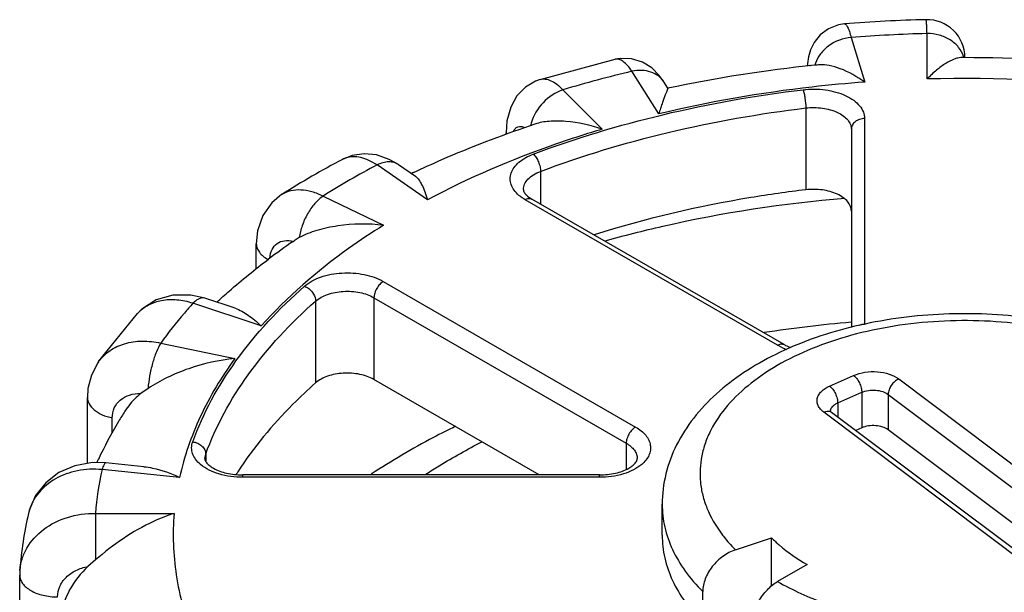
# Model space of a CAD drawing. Units: inches. Extents: x 0.4 to 16.6, y 0.6 to 10.4.
# Drawn here: x 11.4 to 12.2, y 9.3 to 9.7 of the extents above; entities that cross this region are included whole.
import ezdxf

# ---------------------------------------------------------------- set-up
doc = ezdxf.new("R2010")
doc.units = ezdxf.units.IN
doc.header["$LTSCALE"] = 0.935
doc.header["$MEASUREMENT"] = 0
doc.layers.get('0').update_dxf_attribs({"linetype": 'CONTINUOUS'})
doc.layers.add('AXIS', color=7, linetype='CONTINUOUS')

msp = doc.modelspace()

# ---------------------------------------------------------------- linework, layer by layer
at = {"color": 7, "linetype": 'CONTINUOUS'}
for p, q in [((12.02644, 9.70412), (12.02644, 9.70412)), ((12.09089, 9.66104), (12.09089, 9.69651)), ((12.03168, 9.69352), (12.04234, 9.65859)), ((11.789, 9.66066), (11.84762, 9.67645)), ((11.84762, 9.67645), (11.84761, 9.67644)), ((12.12042, 9.67782), (12.12042, 9.67766)), ((12.12042, 9.67766), (12.12042, 9.67782)), ((11.88162, 9.63372), (11.86061, 9.66705)), ((11.99757, 9.67317), (11.99741, 9.67102)), ((11.789, 9.66066), (11.78902, 9.66067)), ((11.88868, 9.65378), (11.88559, 9.65869)), ((11.80674, 9.65255), (11.83746, 9.62183)), ((11.99625, 9.63839), (11.99625, 9.5745)), ((12.04217, 9.63014), (12.04217, 9.46941)), ((12.03183, 9.6217), (12.03183, 9.46692)), ((11.76244, 9.61799), (11.76244, 9.61911)), ((11.63475, 9.59825), (11.63474, 9.59824)), ((11.70116, 9.56673), (11.66167, 9.5939)), ((11.69167, 9.585), (11.67841, 9.59412)), ((11.7893, 9.5889), (11.7893, 9.56334)), ((11.58748, 9.57095), (11.58751, 9.57097)), ((11.61964, 9.56964), (11.6667, 9.54684)), ((11.97412, 9.45314), (11.77726, 9.56679)), ((11.77913, 9.5696), (11.78243, 9.5673)), ((11.97929, 9.45365), (11.78243, 9.5673)), ((11.60099, 9.53713), (11.59698, 9.5347)), ((11.56747, 9.51244), (11.56747, 9.53239)), ((11.6666, 9.5029), (11.86346, 9.38925)), ((11.55094, 9.48194), (11.5274, 9.48978)), ((11.65929, 9.49024), (11.65929, 9.42635)), ((11.65929, 9.49024), (11.85615, 9.37659)), ((11.57127, 9.46815), (11.51806, 9.48588)), ((11.6137, 9.48752), (11.6137, 9.42363)), ((11.44446, 9.44029), (11.47476, 9.47783)), ((11.47476, 9.47783), (11.47473, 9.47779)), ((11.49294, 9.45478), (11.55067, 9.44265)), ((11.97804, 9.45115), (11.97412, 9.45314)), ((11.9843, 9.45165), (11.98477, 9.45172)), ((11.44446, 9.44028), (11.44446, 9.44029)), ((12.01488, 9.42121), (12.03362, 9.42951)), ((12.06881, 9.42684), (12.23059, 9.30511)), ((11.43564, 9.36078), (11.43564, 9.4124)), ((11.48302, 9.41936), (11.47738, 9.41533)), ((12.02117, 9.40804), (12.03991, 9.41634)), ((12.03991, 9.41634), (12.03991, 9.38861)), ((12.06061, 9.41477), (12.06061, 9.38704)), ((12.06061, 9.41477), (12.22239, 9.29304)), ((12.02117, 9.40804), (12.02117, 9.39717)), ((12.17203, 9.27917), (12.01025, 9.40089)), ((12.01646, 9.40071), (12.0154, 9.40172)), ((12.17824, 9.27899), (12.01646, 9.40071)), ((11.45507, 9.38477), (11.45507, 9.39638)), ((12.03991, 9.38861), (12.03527, 9.38656)), ((12.20502, 9.27839), (12.06061, 9.38704)), ((11.85615, 9.37659), (11.85615, 9.35624)), ((11.52735, 9.36454), (11.52797, 9.36803)), ((11.52797, 9.36803), (11.52797, 9.36255)), ((11.47971, 9.35827), (11.4501, 9.36128)), ((11.50761, 9.34986), (11.44711, 9.35602)), ((11.55687, 9.34996), (11.55687, 9.35186)), ((11.83527, 9.35186), (11.55687, 9.35186)), ((11.83527, 9.34996), (11.83527, 9.35186)), ((11.83527, 9.34996), (11.55687, 9.34996)), ((11.8842, 9.30478), (11.8842, 9.32889)), ((11.44193, 9.32183), (11.44193, 9.2854)), ((11.44193, 9.32183), (11.50336, 9.32183)), ((11.94142, 9.29334), (11.96955, 9.30271)), ((11.96955, 9.26526), (11.96955, 9.30271)), ((11.44193, 9.2854), (11.43612, 9.2802)), ((11.99723, 9.28188), (11.97427, 9.26862)), ((11.38297, 9.27715), (11.38297, 9.27716)), ((11.38284, 9.01137), (11.38284, 9.27361)), ((11.91585, 9.23659), (11.91585, 9.2607))]:
    msp.add_line(p, q, dxfattribs=at)
for points in [[(12.02644, 9.70412), (12.02182, 9.70341), (12.0139, 9.70031), (12.00747, 9.69544), (12.00285, 9.68963), (11.99998, 9.68374), (11.99841, 9.67835), (11.99757, 9.67317)], [(11.88558, 9.6587), (11.88186, 9.66388), (11.876, 9.66972), (11.86873, 9.67426), (11.86017, 9.6769), (11.85132, 9.6771), (11.84761, 9.67644)], [(11.78902, 9.66067), (11.78523, 9.65928), (11.77745, 9.65461), (11.77091, 9.64784), (11.76598, 9.63899), (11.76311, 9.6283), (11.76244, 9.61911)], [(11.67839, 9.59413), (11.67126, 9.59827), (11.66134, 9.60169), (11.65159, 9.60262), (11.64229, 9.60124), (11.63474, 9.59825)], [(11.58751, 9.57097), (11.5795, 9.56437), (11.57257, 9.5545), (11.56845, 9.5425), (11.56747, 9.5324)], [(11.52739, 9.48978), (11.51631, 9.49233), (11.50224, 9.49224), (11.48927, 9.48844), (11.47822, 9.48125), (11.47473, 9.47779)], [(11.44445, 9.44028), (11.44375, 9.43926), (11.43882, 9.42978), (11.43612, 9.41931), (11.43564, 9.4124)], [(11.4501, 9.36128), (11.4397, 9.3615), (11.42592, 9.35906), (11.41347, 9.35365), (11.40312, 9.34569), (11.39529, 9.33566), (11.39033, 9.32414), (11.38973, 9.3218)], [(11.38297, 9.27715), (11.38288, 9.27544), (11.38285, 9.27361)]]:
    msp.add_lwpolyline(points, dxfattribs=at)
for centre, radius, start, end in [((12.12005, 8.4835), 1.22421, 91.39885, 94.38562), ((12.09089, 9.67782), 0.02953, 0.00136, 91.4044), ((12.12021, 8.52844), 1.16843, 91.43796, 94.34553), ((12.09991, 9.67223), 0.02052, 15.42502, 17.78743), ((12.08793, 8.7154), 0.97842, 103.43435, 106.70168), ((12.02526, 9.666), 0.02271, 161.28161, 165.4542), ((12.12078, 8.60769), 1.05377, 82.59182, 91.62526), ((11.80975, 9.61924), 0.02863, 165.04153, 169.41109), ((11.77234, 9.61911), 0.0099, 180.01801, 186.12867), ((11.95679, 8.98602), 0.69176, 117.7443, 122.26632), ((11.64279, 9.583), 0.01724, 107.34389, 117.78077), ((11.964, 9.02171), 0.64715, 117.851, 122.1487), ((11.78932, 9.58155), 0.01571, 226.29529, 229.55065), ((11.49722, 9.4575), 0.03029, 137.28271, 137.84994), ((12.11783, 8.46136), 1.01337, 94.87353, 98.74411), ((12.04199, 9.45758), 0.01181, 103.2309, 111.13084), ((12.04217, 9.45684), 0.01257, 90.01565, 103.2492), ((11.99767, 9.49559), 0.04858, 246.17127, 250.33675), ((12.02045, 9.40126), 0.00505, 167.14623, 175.41704), ((11.67394, 9.30416), 0.23268, 167.12259, 175.64448), ((11.67173, 9.25629), 0.28951, 166.92018, 175.86567), ((11.4271, 9.31317), 0.03836, 164.18797, 167.00244), ((12.03027, 9.3822), 0.12567, 224.53082, 225.00114)]:
    msp.add_arc(centre, radius, start, end, dxfattribs=at)
for points, knots in [([(12.02644, 9.70412), (12.02689, 9.70416), (12.02764, 9.7036), (12.02834, 9.7026), (12.02931, 9.70083), (12.03047, 9.69777), (12.03126, 9.69507), (12.03168, 9.69352)], [0, 0, 0, 0, 0.110658, 0.19671, 0.307297, 0.604454, 1, 1, 1, 1]), ([(12.09089, 9.69651), (12.09086, 9.69733), (12.0908, 9.69888), (12.0907, 9.70106), (12.09061, 9.70292), (12.09051, 9.70446), (12.09043, 9.70567), (12.09035, 9.70653), (12.09027, 9.70706), (12.09022, 9.70727), (12.09018, 9.70734), (12.09016, 9.70734)], [0, 0, 0, 0, 0.227749, 0.42831, 0.600214, 0.74218, 0.853504, 0.933615, 0.982139, 0.994665, 1, 1, 1, 1]), ([(12.11945, 9.6785), (12.11862, 9.68111), (12.11578, 9.68618), (12.10902, 9.69197), (12.10043, 9.69567), (12.09409, 9.69651), (12.09089, 9.69651)], [0, 0, 0, 0, 0.228896, 0.472909, 0.731914, 1, 1, 1, 1]), ([(12.03168, 9.69352), (12.02549, 9.69289), (12.01633, 9.68947), (12.00753, 9.68112), (12.00465, 9.67594), (12.00375, 9.67329)], [0, 0, 0, 0, 0.517835, 0.766826, 1, 1, 1, 1]), ([(11.86061, 9.66705), (11.85955, 9.66863), (11.85748, 9.67139), (11.85413, 9.67463), (11.85086, 9.67651), (11.84858, 9.67667), (11.84762, 9.67645)], [0, 0, 0, 0, 0.338894, 0.612514, 0.825902, 1, 1, 1, 1]), ([(12.11726, 9.6777), (12.11646, 9.67769), (12.11468, 9.67742), (12.11066, 9.6761), (12.105, 9.67305), (12.09791, 9.66782), (12.09325, 9.66347), (12.09089, 9.66104)], [0, 0, 0, 0, 0.075952, 0.168896, 0.399214, 0.679248, 1, 1, 1, 1]), ([(11.88558, 9.6587), (11.88445, 9.6605), (11.88141, 9.66376), (11.87529, 9.66686), (11.86811, 9.66806), (11.86312, 9.66758), (11.86061, 9.66705)], [0, 0, 0, 0, 0.227945, 0.467188, 0.724344, 1, 1, 1, 1]), ([(11.99907, 9.6714), (11.99921, 9.67156), (11.99962, 9.67185), (12.00006, 9.67162), (12.00023, 9.67148)], [0, 0, 0, 0, 0.49348, 1, 1, 1, 1]), ([(12.04234, 9.65859), (12.03637, 9.6628), (12.02727, 9.66801), (12.01505, 9.67177), (12.00953, 9.67236), (12.00711, 9.67212)], [0, 0, 0, 0, 0.572321, 0.809277, 1, 1, 1, 1]), ([(11.78902, 9.66067), (11.7903, 9.66105), (11.79323, 9.66124), (11.79773, 9.65978), (11.80236, 9.65681), (11.80527, 9.6541), (11.80674, 9.65255)], [0, 0, 0, 0, 0.195683, 0.418591, 0.684881, 1, 1, 1, 1]), ([(12.04234, 9.65859), (12.02859, 9.65757), (11.97458, 9.65253), (11.92095, 9.64324), (11.88162, 9.63372)], [0, 0, 0, 0, 0.254149, 1, 1, 1, 1]), ([(11.80674, 9.65255), (11.80089, 9.6506), (11.79032, 9.64345), (11.78366, 9.63252), (11.78209, 9.62663)], [0, 0, 0, 0, 0.502793, 1, 1, 1, 1]), ([(11.78364, 9.60233), (11.81663, 9.61477), (11.88605, 9.63565), (11.95738, 9.64822), (11.99413, 9.65267)], [0, 0, 0, 0, 0.487855, 1, 1, 1, 1]), ([(11.88867, 9.6538), (11.8887, 9.65375), (11.88864, 9.65356), (11.88854, 9.65323), (11.88832, 9.65272), (11.88805, 9.65205), (11.8877, 9.65123), (11.88713, 9.64985), (11.8863, 9.64778), (11.88522, 9.64493), (11.88405, 9.64159), (11.88282, 9.63781), (11.88202, 9.63513), (11.88162, 9.63372)], [0, 0, 0, 0, 0.007912, 0.024954, 0.050838, 0.085043, 0.12708, 0.17647, 0.29569, 0.439784, 0.6064, 0.793661, 1, 1, 1, 1]), ([(11.99413, 9.65267), (11.99994, 9.65337), (12.01138, 9.65327), (12.02484, 9.64971), (12.03355, 9.64473), (12.03835, 9.64041), (12.04143, 9.63549), (12.04217, 9.63186), (12.04217, 9.63014)], [0, 0, 0, 0, 0.301418, 0.582346, 0.705683, 0.814899, 0.911387, 1, 1, 1, 1]), ([(11.99413, 9.65267), (11.99447, 9.65173), (11.99504, 9.64954), (11.99589, 9.64479), (11.99625, 9.64096), (11.99625, 9.63839)], [0, 0, 0, 0, 0.206468, 0.468013, 1, 1, 1, 1]), ([(11.7893, 9.5889), (11.82173, 9.60113), (11.88998, 9.62166), (11.96012, 9.63402), (11.99625, 9.63839)], [0, 0, 0, 0, 0.487855, 1, 1, 1, 1]), ([(11.99625, 9.63839), (12.00055, 9.63891), (12.00903, 9.63884), (12.019, 9.6362), (12.02545, 9.63251), (12.029, 9.62931), (12.03129, 9.62566), (12.03183, 9.62298), (12.03183, 9.6217)], [0, 0, 0, 0, 0.30142, 0.582346, 0.705684, 0.814899, 0.911386, 1, 1, 1, 1]), ([(11.83746, 9.62183), (11.82827, 9.62498), (11.81435, 9.62813), (11.79653, 9.62834), (11.78848, 9.62702), (11.78494, 9.62584)], [0, 0, 0, 0, 0.546369, 0.790153, 1, 1, 1, 1]), ([(12.04217, 9.63014), (12.04083, 9.63014), (12.0382, 9.62973), (12.03479, 9.62792), (12.03242, 9.62513), (12.03183, 9.62281), (12.03183, 9.6217)], [0, 0, 0, 0, 0.272806, 0.532853, 0.773704, 1, 1, 1, 1]), ([(11.83746, 9.62183), (11.82523, 9.6182), (11.77855, 9.60316), (11.73318, 9.58382), (11.70116, 9.56673)], [0, 0, 0, 0, 0.260033, 1, 1, 1, 1]), ([(11.76805, 9.62001), (11.76845, 9.62088), (11.7694, 9.62244), (11.77161, 9.62399), (11.77428, 9.62422), (11.77598, 9.62362), (11.77682, 9.6232)], [0, 0, 0, 0, 0.272179, 0.503992, 0.733428, 1, 1, 1, 1]), ([(11.66167, 9.5939), (11.65962, 9.59525), (11.65554, 9.59756), (11.64924, 9.5998), (11.64321, 9.60056), (11.63939, 9.6), (11.63765, 9.59946)], [0, 0, 0, 0, 0.290065, 0.550877, 0.784999, 1, 1, 1, 1]), ([(11.77245, 9.57016), (11.77105, 9.57135), (11.76861, 9.57388), (11.76616, 9.57833), (11.76531, 9.58306), (11.76616, 9.58779), (11.76861, 9.59225), (11.77405, 9.59789), (11.77962, 9.60081), (11.78364, 9.60233)], [0, 0, 0, 0, 0.128002, 0.242884, 0.350063, 0.457234, 0.572139, 0.700047, 1, 1, 1, 1]), ([(11.78364, 9.60233), (11.78448, 9.60159), (11.78601, 9.59968), (11.78776, 9.59634), (11.78895, 9.59266), (11.7893, 9.59011), (11.7893, 9.5889)], [0, 0, 0, 0, 0.224615, 0.486806, 0.756057, 1, 1, 1, 1]), ([(11.67839, 9.59413), (11.67733, 9.59486), (11.67486, 9.59599), (11.67067, 9.59646), (11.66614, 9.59577), (11.66317, 9.59463), (11.66167, 9.5939)], [0, 0, 0, 0, 0.221318, 0.456372, 0.714705, 1, 1, 1, 1]), ([(11.77592, 9.57463), (11.77592, 9.57605), (11.77662, 9.57909), (11.77947, 9.58309), (11.78382, 9.58649), (11.78736, 9.58817), (11.7893, 9.5889)], [0, 0, 0, 0, 0.206965, 0.436188, 0.700068, 1, 1, 1, 1]), ([(11.69163, 9.58502), (11.69267, 9.5843), (11.69461, 9.58214), (11.69692, 9.57799), (11.69913, 9.57273), (11.70047, 9.56884), (11.70116, 9.56673)], [0, 0, 0, 0, 0.182212, 0.408297, 0.681392, 1, 1, 1, 1]), ([(11.58751, 9.57097), (11.5896, 9.57229), (11.5944, 9.57428), (11.60246, 9.57494), (11.61111, 9.57339), (11.61679, 9.57108), (11.61964, 9.56964)], [0, 0, 0, 0, 0.220623, 0.455582, 0.714165, 1, 1, 1, 1]), ([(11.77592, 9.57463), (11.77592, 9.57405), (11.77625, 9.57299), (11.7772, 9.57153), (11.77798, 9.57066), (11.77847, 9.5702)], [0, 0, 0, 0, 0.330759, 0.615447, 1, 1, 1, 1]), ([(11.61964, 9.56964), (11.61725, 9.56799), (11.6127, 9.56369), (11.60721, 9.55579), (11.60306, 9.54676), (11.60141, 9.54031), (11.60099, 9.53713)], [0, 0, 0, 0, 0.227175, 0.483609, 0.748743, 1, 1, 1, 1]), ([(11.77726, 9.56679), (11.77682, 9.56704), (11.77514, 9.56806), (11.77355, 9.56922), (11.77245, 9.57016)], [0, 0, 0, 0, 0.25933, 1, 1, 1, 1]), ([(11.77726, 9.56679), (11.77812, 9.56728), (11.77982, 9.56799), (11.78173, 9.5677), (11.78243, 9.5673)], [0, 0, 0, 0, 0.550749, 1, 1, 1, 1]), ([(11.83968, 9.53463), (11.85457, 9.53882), (11.91602, 9.55443), (11.97897, 9.56399), (12.02672, 9.56807)], [0, 0, 0, 0, 0.243932, 1, 1, 1, 1]), ([(11.6667, 9.54684), (11.65743, 9.54105), (11.62308, 9.51813), (11.59149, 9.49081), (11.57127, 9.46815)], [0, 0, 0, 0, 0.264641, 1, 1, 1, 1]), ([(11.6667, 9.54684), (11.65488, 9.54813), (11.63716, 9.54796), (11.61522, 9.54328), (11.60533, 9.53948), (11.60099, 9.53713)], [0, 0, 0, 0, 0.531013, 0.779485, 1, 1, 1, 1]), ([(11.56748, 9.53239), (11.56748, 9.53123), (11.56792, 9.52881), (11.56981, 9.52545), (11.57278, 9.52244), (11.57526, 9.5208), (11.57663, 9.52005)], [0, 0, 0, 0, 0.216411, 0.448909, 0.708775, 1, 1, 1, 1]), ([(11.5781, 9.52129), (11.57829, 9.52358), (11.57928, 9.52791), (11.58343, 9.53305), (11.58963, 9.53527), (11.59402, 9.53475), (11.59621, 9.53415)], [0, 0, 0, 0, 0.266906, 0.501744, 0.735552, 1, 1, 1, 1]), ([(11.60505, 9.49922), (11.60866, 9.50241), (11.61826, 9.50731), (11.63444, 9.51023), (11.65131, 9.50915), (11.66204, 9.50554), (11.6666, 9.5029)], [0, 0, 0, 0, 0.223396, 0.485459, 0.755661, 1, 1, 1, 1]), ([(11.51786, 9.37769), (11.526, 9.40012), (11.55059, 9.44479), (11.58527, 9.48175), (11.60505, 9.49922)], [0, 0, 0, 0, 0.474872, 1, 1, 1, 1]), ([(11.60505, 9.49922), (11.60624, 9.49877), (11.61055, 9.49625), (11.6137, 9.49124), (11.6137, 9.48752)], [0, 0, 0, 0, 0.254479, 1, 1, 1, 1]), ([(11.6666, 9.5029), (11.66556, 9.5023), (11.6636, 9.50065), (11.66131, 9.49752), (11.65974, 9.49397), (11.65929, 9.49144), (11.65929, 9.49024)], [0, 0, 0, 0, 0.237217, 0.499998, 0.76278, 1, 1, 1, 1]), ([(11.52739, 9.48979), (11.52673, 9.49001), (11.5252, 9.49016), (11.52283, 9.48948), (11.52038, 9.48802), (11.51884, 9.48666), (11.51806, 9.48588)], [0, 0, 0, 0, 0.198023, 0.421667, 0.687123, 1, 1, 1, 1]), ([(11.6137, 9.48752), (11.61637, 9.48988), (11.62348, 9.49351), (11.63547, 9.49567), (11.64797, 9.49488), (11.65591, 9.4922), (11.65929, 9.49024)], [0, 0, 0, 0, 0.223396, 0.485458, 0.755659, 1, 1, 1, 1]), ([(11.51806, 9.48588), (11.51398, 9.48717), (11.50584, 9.48889), (11.49382, 9.48851), (11.48313, 9.48501), (11.47732, 9.4806), (11.47497, 9.47805)], [0, 0, 0, 0, 0.27899, 0.53616, 0.773832, 1, 1, 1, 1]), ([(11.51806, 9.48588), (11.51579, 9.48336), (11.50699, 9.47334), (11.49873, 9.46285), (11.49294, 9.45478)], [0, 0, 0, 0, 0.254708, 1, 1, 1, 1]), ([(11.52797, 9.36803), (11.53598, 9.39008), (11.56016, 9.434), (11.59426, 9.47034), (11.6137, 9.48752)], [0, 0, 0, 0, 0.474873, 1, 1, 1, 1]), ([(11.55091, 9.48195), (11.55455, 9.48073), (11.56187, 9.47665), (11.5681, 9.47122), (11.57127, 9.46815)], [0, 0, 0, 0, 0.465215, 1, 1, 1, 1]), ([(12.28134, 9.43885), (12.27286, 9.44374), (12.25482, 9.45264), (12.22588, 9.46311), (12.19488, 9.47091), (12.16243, 9.47595), (12.12914, 9.47814), (12.09568, 9.47745), (12.06271, 9.47389), (12.03088, 9.46751), (12.0008, 9.45842), (11.97302, 9.44672), (11.94805, 9.43251), (11.92635, 9.41591), (11.9084, 9.39699), (11.89478, 9.37587), (11.88618, 9.35293), (11.8842, 9.33685), (11.8842, 9.32889)], [0, 0, 0, 0, 0.06195, 0.126906, 0.194436, 0.263887, 0.334457, 0.405264, 0.475404, 0.544026, 0.610392, 0.673945, 0.734381, 0.791703, 0.846246, 0.898632, 0.949642, 1, 1, 1, 1]), ([(12.26657, 9.43738), (12.25783, 9.44243), (12.2389, 9.4515), (12.2082, 9.46169), (12.17494, 9.46872), (12.1401, 9.47238), (12.1047, 9.47258), (12.06975, 9.4693), (12.03627, 9.46264), (12.00522, 9.45279), (11.9775, 9.44002), (11.9539, 9.42468), (11.93508, 9.40716), (11.92364, 9.39071), (11.91771, 9.37707), (11.91486, 9.36684), (11.91356, 9.3565), (11.91381, 9.34613), (11.91562, 9.33581), (11.92016, 9.32202), (11.92576, 9.31235), (11.9302, 9.30632)], [0, 0, 0, 0, 0.065458, 0.13561, 0.209389, 0.285477, 0.362407, 0.438664, 0.512773, 0.583393, 0.64942, 0.710108, 0.765221, 0.81521, 0.838706, 0.861481, 0.883825, 0.906058, 0.928509, 0.951489, 1, 1, 1, 1]), ([(11.44446, 9.44029), (11.44682, 9.44359), (11.45293, 9.44953), (11.46484, 9.45501), (11.47862, 9.45694), (11.48815, 9.45585), (11.49294, 9.45478)], [0, 0, 0, 0, 0.227868, 0.467278, 0.724441, 1, 1, 1, 1]), ([(11.49294, 9.45478), (11.49158, 9.45261), (11.48914, 9.44743), (11.48627, 9.43879), (11.48411, 9.42923), (11.48324, 9.42262), (11.48302, 9.41936)], [0, 0, 0, 0, 0.207266, 0.461407, 0.735623, 1, 1, 1, 1]), ([(11.97412, 9.45314), (11.97498, 9.45363), (11.97668, 9.45434), (11.97859, 9.45405), (11.97929, 9.45365)], [0, 0, 0, 0, 0.550749, 1, 1, 1, 1]), ([(11.97929, 9.45365), (11.97967, 9.45343), (11.98134, 9.45252), (11.98309, 9.45176), (11.98445, 9.45126)], [0, 0, 0, 0, 0.233781, 1, 1, 1, 1]), ([(11.55067, 9.44265), (11.53846, 9.44149), (11.52032, 9.43749), (11.49806, 9.42833), (11.48776, 9.42253), (11.48302, 9.41936)], [0, 0, 0, 0, 0.510342, 0.76266, 1, 1, 1, 1]), ([(11.55067, 9.44265), (11.5403, 9.42837), (11.52251, 9.39879), (11.51119, 9.3661), (11.50761, 9.34986)], [0, 0, 0, 0, 0.514756, 1, 1, 1, 1]), ([(12.03362, 9.42951), (12.0364, 9.43074), (12.04257, 9.4324), (12.05209, 9.43274), (12.06117, 9.43106), (12.06661, 9.42849), (12.06881, 9.42684)], [0, 0, 0, 0, 0.249417, 0.516506, 0.774599, 1, 1, 1, 1]), ([(12.03362, 9.42951), (12.03454, 9.42882), (12.03624, 9.427), (12.03819, 9.42373), (12.03952, 9.42009), (12.03991, 9.41755), (12.03991, 9.41634)], [0, 0, 0, 0, 0.229233, 0.491623, 0.758523, 1, 1, 1, 1]), ([(12.01025, 9.40089), (12.0093, 9.4016), (12.00763, 9.40312), (12.00581, 9.40581), (12.00495, 9.40872), (12.00512, 9.41169), (12.00632, 9.41454), (12.00843, 9.41715), (12.01134, 9.41944), (12.01364, 9.42066), (12.01488, 9.42121)], [0, 0, 0, 0, 0.13372, 0.25342, 0.363368, 0.470624, 0.583155, 0.707212, 0.846023, 1, 1, 1, 1]), ([(12.01488, 9.42121), (12.0158, 9.42052), (12.0175, 9.4187), (12.01945, 9.41542), (12.02078, 9.41179), (12.02117, 9.40924), (12.02117, 9.40804)], [0, 0, 0, 0, 0.229233, 0.491623, 0.758523, 1, 1, 1, 1]), ([(12.06881, 9.42684), (12.06767, 9.42633), (12.06549, 9.42487), (12.06289, 9.42191), (12.06112, 9.41846), (12.06061, 9.41595), (12.06061, 9.41477)], [0, 0, 0, 0, 0.244964, 0.508024, 0.766668, 1, 1, 1, 1]), ([(11.43564, 9.4124), (11.43564, 9.41063), (11.43676, 9.40679), (11.44107, 9.4021), (11.44739, 9.39847), (11.45238, 9.39694), (11.45507, 9.39638)], [0, 0, 0, 0, 0.196911, 0.423993, 0.693328, 1, 1, 1, 1]), ([(11.45507, 9.39638), (11.45507, 9.39902), (11.4561, 9.40435), (11.46109, 9.41089), (11.46864, 9.4148), (11.47442, 9.41543), (11.47738, 9.41533)], [0, 0, 0, 0, 0.242444, 0.479048, 0.727969, 1, 1, 1, 1]), ([(11.47738, 9.41533), (11.47615, 9.41437), (11.47145, 9.41038), (11.46742, 9.40557), (11.46497, 9.40167)], [0, 0, 0, 0, 0.252957, 1, 1, 1, 1]), ([(12.03991, 9.41634), (12.04155, 9.41706), (12.04518, 9.41804), (12.05078, 9.41824), (12.05612, 9.41725), (12.05932, 9.41574), (12.06061, 9.41477)], [0, 0, 0, 0, 0.249418, 0.516506, 0.774599, 1, 1, 1, 1]), ([(12.01552, 9.40239), (12.01565, 9.40296), (12.01613, 9.40411), (12.01737, 9.40565), (12.01909, 9.407), (12.02044, 9.40771), (12.02117, 9.40804)], [0, 0, 0, 0, 0.212568, 0.446906, 0.709126, 1, 1, 1, 1]), ([(12.01025, 9.40089), (12.01081, 9.40114), (12.01193, 9.40152), (12.01362, 9.40171), (12.01517, 9.40147), (12.01608, 9.401), (12.01646, 9.40071)], [0, 0, 0, 0, 0.283451, 0.541476, 0.777261, 1, 1, 1, 1]), ([(11.72293, 9.3898), (11.71716, 9.38697), (11.69471, 9.37554), (11.67292, 9.36279), (11.65722, 9.3525)], [0, 0, 0, 0, 0.254975, 1, 1, 1, 1]), ([(11.86346, 9.38925), (11.86242, 9.38865), (11.86046, 9.387), (11.85817, 9.38386), (11.8566, 9.38031), (11.85615, 9.37779), (11.85615, 9.37659)], [0, 0, 0, 0, 0.237217, 0.499998, 0.76278, 1, 1, 1, 1]), ([(11.86346, 9.38925), (11.86501, 9.38835), (11.86785, 9.38644), (11.87137, 9.38301), (11.87384, 9.37925), (11.87515, 9.37525), (11.87522, 9.37114), (11.87359, 9.36558), (11.87062, 9.36207), (11.8683, 9.36009)], [0, 0, 0, 0, 0.149271, 0.284891, 0.407898, 0.521898, 0.632362, 0.745689, 1, 1, 1, 1]), ([(12.06061, 9.38704), (12.05932, 9.38801), (12.05612, 9.38953), (12.05078, 9.39051), (12.04518, 9.39031), (12.04155, 9.38934), (12.03991, 9.38861)], [0, 0, 0, 0, 0.225419, 0.483494, 0.750562, 1, 1, 1, 1]), ([(11.52399, 9.35997), (11.52256, 9.36117), (11.52007, 9.36374), (11.51757, 9.36827), (11.51673, 9.37309), (11.51733, 9.37623), (11.51786, 9.37769)], [0, 0, 0, 0, 0.280202, 0.531339, 0.765514, 1, 1, 1, 1]), ([(11.51786, 9.37769), (11.51919, 9.37753), (11.5218, 9.37678), (11.5251, 9.37457), (11.52738, 9.37156), (11.52797, 9.36917), (11.52797, 9.36803)], [0, 0, 0, 0, 0.266319, 0.528564, 0.774459, 1, 1, 1, 1]), ([(11.6998, 9.35242), (11.70327, 9.35466), (11.71753, 9.36364), (11.73223, 9.37192), (11.74353, 9.37778)], [0, 0, 0, 0, 0.24484, 1, 1, 1, 1]), ([(11.85615, 9.37659), (11.85745, 9.37584), (11.8598, 9.37422), (11.86261, 9.37127), (11.86439, 9.368), (11.8648, 9.36566), (11.8648, 9.36454)], [0, 0, 0, 0, 0.289702, 0.549088, 0.782218, 1, 1, 1, 1]), ([(11.4501, 9.36128), (11.44985, 9.36131), (11.44921, 9.36092), (11.44814, 9.35915), (11.44752, 9.35738), (11.44711, 9.35602)], [0, 0, 0, 0, 0.118325, 0.315893, 1, 1, 1, 1]), ([(11.55687, 9.34996), (11.55062, 9.34996), (11.53896, 9.35147), (11.52809, 9.35651), (11.52399, 9.35997)], [0, 0, 0, 0, 0.538711, 1, 1, 1, 1]), ([(11.52735, 9.36453), (11.52735, 9.36352), (11.52839, 9.36157), (11.5308, 9.35915), (11.53589, 9.35575), (11.54476, 9.3527), (11.55264, 9.35186), (11.55687, 9.35186)], [0, 0, 0, 0, 0.090008, 0.180541, 0.304588, 0.625697, 1, 1, 1, 1]), ([(11.83527, 9.35186), (11.83951, 9.35186), (11.84739, 9.3527), (11.85626, 9.35575), (11.86135, 9.35915), (11.86376, 9.36157), (11.8648, 9.36352), (11.8648, 9.36454)], [0, 0, 0, 0, 0.374299, 0.695415, 0.819464, 0.909992, 1, 1, 1, 1]), ([(11.8683, 9.36009), (11.86636, 9.35843), (11.86177, 9.35548), (11.85083, 9.35118), (11.84157, 9.34996), (11.83527, 9.34996)], [0, 0, 0, 0, 0.217787, 0.462061, 1, 1, 1, 1]), ([(11.44711, 9.35602), (11.4407, 9.35659), (11.428, 9.35602), (11.4106, 9.34985), (11.39702, 9.33884), (11.39166, 9.32878), (11.3902, 9.32362)], [0, 0, 0, 0, 0.273419, 0.531617, 0.772007, 1, 1, 1, 1]), ([(11.47968, 9.35827), (11.482, 9.35803), (11.49164, 9.35647), (11.5009, 9.35303), (11.50761, 9.34986)], [0, 0, 0, 0, 0.239572, 1, 1, 1, 1]), ([(11.8842, 9.32889), (11.8842, 9.32292), (11.8856, 9.31074), (11.89182, 9.29299), (11.90198, 9.27596), (11.91089, 9.26566), (11.91585, 9.2607)], [0, 0, 0, 0, 0.232484, 0.47263, 0.726927, 1, 1, 1, 1]), ([(11.38297, 9.27716), (11.38319, 9.2802), (11.38436, 9.28631), (11.38951, 9.29796), (11.4011, 9.31054), (11.42012, 9.31991), (11.43459, 9.32192), (11.44193, 9.32183)], [0, 0, 0, 0, 0.112873, 0.227912, 0.468751, 0.728045, 1, 1, 1, 1]), ([(11.50336, 9.32183), (11.49788, 9.32005), (11.47562, 9.31119), (11.45561, 9.29732), (11.44193, 9.2854)], [0, 0, 0, 0, 0.241014, 1, 1, 1, 1]), ([(11.50336, 9.32183), (11.50203, 9.30583), (11.50317, 9.27303), (11.51187, 9.24143), (11.51786, 9.22613)], [0, 0, 0, 0, 0.49429, 1, 1, 1, 1]), ([(11.8842, 9.30478), (11.8842, 9.29881), (11.8856, 9.28663), (11.89182, 9.26888), (11.90198, 9.25185), (11.91089, 9.24155), (11.91585, 9.23659)], [0, 0, 0, 0, 0.232489, 0.472642, 0.726939, 1, 1, 1, 1]), ([(11.9302, 9.30632), (11.93097, 9.30527), (11.93425, 9.30099), (11.93784, 9.29697), (11.94069, 9.29407)], [0, 0, 0, 0, 0.24401, 1, 1, 1, 1]), ([(11.96955, 9.30271), (11.97148, 9.30078), (11.97998, 9.29291), (11.98959, 9.2863), (11.99723, 9.28188)], [0, 0, 0, 0, 0.236698, 1, 1, 1, 1]), ([(11.94142, 9.29334), (11.93793, 9.29217), (11.93118, 9.28856), (11.92301, 9.28067), (11.91741, 9.27115), (11.91585, 9.26406), (11.91585, 9.2607)], [0, 0, 0, 0, 0.252129, 0.515334, 0.770005, 1, 1, 1, 1]), ([(11.97427, 9.26862), (11.98605, 9.26182), (12.01216, 9.25014), (12.05478, 9.23876), (12.10075, 9.23318), (12.1477, 9.23368), (12.19327, 9.24023), (12.22892, 9.25068), (12.25465, 9.26191), (12.2768, 9.27412), (12.29161, 9.28543), (12.29997, 9.29389)], [0, 0, 0, 0, 0.118183, 0.246732, 0.381851, 0.518974, 0.653321, 0.780417, 0.840119, 0.89676, 1, 1, 1, 1]), ([(11.41237, 9.25656), (11.41237, 9.25933), (11.41362, 9.26507), (11.41885, 9.27238), (11.42665, 9.27775), (11.43287, 9.27967), (11.43612, 9.2802)], [0, 0, 0, 0, 0.22902, 0.469775, 0.727637, 1, 1, 1, 1]), ([(11.43612, 9.2802), (11.43048, 9.27496), (11.42088, 9.26304), (11.41582, 9.24851), (11.41473, 9.24127)], [0, 0, 0, 0, 0.512625, 1, 1, 1, 1]), ([(11.38285, 9.27361), (11.38285, 9.27249), (11.38326, 9.27014), (11.38504, 9.26688), (11.38785, 9.26392), (11.39303, 9.26036), (11.40135, 9.25735), (11.40858, 9.25656), (11.41237, 9.25656)], [0, 0, 0, 0, 0.090862, 0.188212, 0.296347, 0.417265, 0.693691, 1, 1, 1, 1]), ([(11.95339, 9.23246), (11.95339, 9.23588), (11.95467, 9.2431), (11.95914, 9.25324), (11.96569, 9.26219), (11.9713, 9.26691), (11.97427, 9.26862)], [0, 0, 0, 0, 0.237226, 0.500002, 0.762776, 1, 1, 1, 1])]:
    msp.add_open_spline(points, degree=3, knots=knots, dxfattribs=at)
at = {"layer": 'AXIS', "color": 7, "linetype": 'CONTINUOUS'}
for p, q in [((11.5962, 9.53416), (11.59698, 9.5347)), ((11.78833, 9.35186), (11.65929, 9.42635))]:
    msp.add_line(p, q, dxfattribs=at)
for centre, radius, start, end in [((12.12042, 8.51839), 1.15931, 90.02461, 90.15584), ((12.12051, 8.5266), 1.1511, 84.09053, 90.02956), ((12.112, 8.6004), 1.07683, 95.80978, 101.9721), ((12.11838, 8.54993), 1.1277, 95.66292, 95.87278), ((12.06901, 8.76891), 0.90279, 108.34039, 108.56917), ((12.01462, 8.90432), 0.75677, 115.38319, 115.52949), ((11.92323, 9.06016), 0.57587, 124.60309, 126.95269), ((11.77504, 9.20619), 0.36655, 147.76981, 149.27052), ((11.75907, 9.21538), 0.34812, 149.22755, 154.74808), ((11.75026, 9.21962), 0.33835, 154.76248, 155.17821), ((11.78688, 9.20367), 0.27812, 147.21982, 147.69118)]:
    msp.add_arc(centre, radius, start, end, dxfattribs=at)
for points, knots in [([(11.69021, 9.58804), (11.69749, 9.59149), (11.72735, 9.60508), (11.75805, 9.61682), (11.78152, 9.6247)], [0, 0, 0, 0, 0.245357, 1, 1, 1, 1]), ([(11.99625, 9.5745), (11.98193, 9.57277), (11.92618, 9.5648), (11.87109, 9.55199), (11.83112, 9.53943)], [0, 0, 0, 0, 0.256092, 1, 1, 1, 1]), ([(12.03183, 9.55781), (12.03183, 9.55909), (12.03129, 9.56177), (12.029, 9.56542), (12.02545, 9.56862), (12.019, 9.57231), (12.00903, 9.57495), (12.00056, 9.57502), (11.99625, 9.5745)], [0, 0, 0, 0, 0.088591, 0.185108, 0.294308, 0.417648, 0.698562, 1, 1, 1, 1]), ([(11.53663, 9.48672), (11.53981, 9.48966), (11.55285, 9.50137), (11.56649, 9.51242), (11.57704, 9.52035)], [0, 0, 0, 0, 0.246928, 1, 1, 1, 1]), ([(11.65929, 9.42635), (11.65591, 9.42831), (11.64797, 9.43099), (11.63547, 9.43178), (11.62348, 9.42962), (11.61637, 9.42599), (11.6137, 9.42363)], [0, 0, 0, 0, 0.244356, 0.514543, 0.77659, 1, 1, 1, 1]), ([(11.6137, 9.42363), (11.60765, 9.41828), (11.58521, 9.39724), (11.56534, 9.37333), (11.55305, 9.35424)], [0, 0, 0, 0, 0.262329, 1, 1, 1, 1])]:
    msp.add_open_spline(points, degree=3, knots=knots, dxfattribs=at)

doc.saveas('drawing.dxf')
